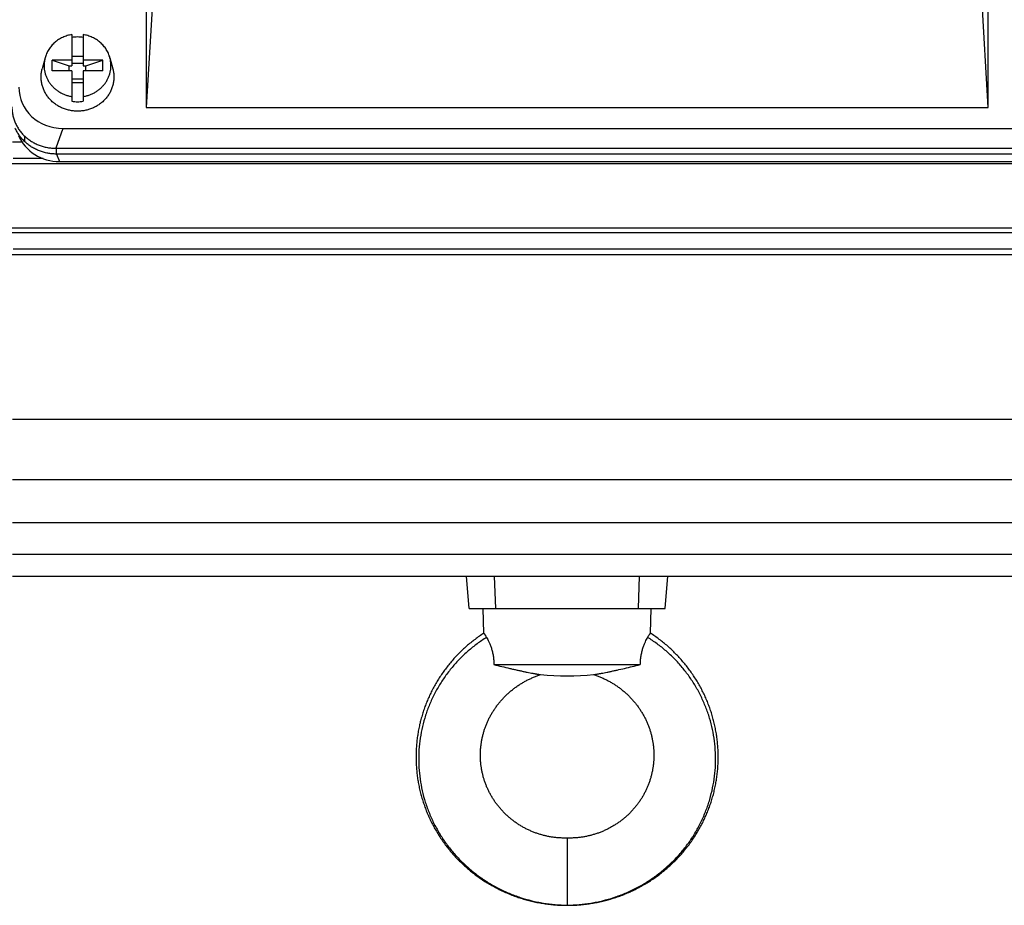
# Model space of a CAD drawing. Units: millimetres. Extents: x -1566 to 2805, y -640 to 1283.
# Drawn here: x 882 to 1058, y -640 to -482 of the extents above; entities that cross this region are included whole.
import ezdxf

# ---------------------------------------------------------------- set-up
doc = ezdxf.new("R2010")
doc.units = ezdxf.units.MM
doc.header["$LTSCALE"] = 19.36
doc.layers.get('0').update_dxf_attribs({"linetype": 'CONTINUOUS'})

msp = doc.modelspace()

# ---------------------------------------------------------------- linework, layer by layer
at = {"color": 7, "linetype": 'CONTINUOUS'}
for p, q in [((905.51, -475.52), (904.22, -497.57)), ((1054.67, -497.57), (1053.37, -475.52)), ((904.22, -479.25), (904.22, -497.57)), ((1054.67, -497.57), (1054.67, -479.25)), ((890.94, -484.55), (890.94, -490.17)), ((892.94, -484.55), (892.94, -490.17)), ((886.14, -488.74), (885.63, -490.67)), ((890.94, -488.42), (892.94, -488.42)), ((897.74, -488.74), (898.25, -490.67)), ((887.44, -491.03), (887.44, -489.15)), ((887.44, -489.15), (890.44, -490.17)), ((890.94, -489.15), (887.44, -489.15)), ((890.44, -491.03), (890.44, -490.17)), ((890.44, -490.17), (890.94, -490.17)), ((892.94, -489.7), (890.94, -489.7)), ((896.44, -489.15), (892.94, -489.15)), ((892.94, -490.17), (893.44, -490.17)), ((893.44, -490.17), (896.44, -489.15)), ((893.44, -491.03), (893.44, -490.17)), ((896.44, -491.03), (896.44, -489.15)), ((890.94, -491.03), (887.44, -491.03)), ((890.94, -491.03), (890.94, -496.47)), ((892.94, -492.52), (890.94, -492.52)), ((892.94, -491.03), (892.94, -496.47)), ((896.44, -491.03), (892.94, -491.03)), ((890.94, -493.12), (892.94, -493.12)), ((904.22, -497.57), (1054.67, -497.57)), ((889.32, -501.34), (1069.56, -501.34)), ((882.54, -503.71), (882.54, -502.74)), ((882.05, -503.8), (880.3, -503.8)), ((888.17, -504.87), (888.09, -504.87)), ((888.17, -504.87), (1070.69, -504.87)), ((885.79, -506.7), (880.43, -506.7)), ((1070.69, -505.9), (888.17, -505.9)), ((1093.89, -507.66), (864.97, -507.66)), ((888.75, -507.23), (1070.11, -507.23)), ((864.97, -519.06), (1093.89, -519.06)), ((1078.56, -519.98), (880.29, -519.98)), ((1097.97, -523.9), (860.89, -523.9)), ((1078.41, -522.88), (880.45, -522.88)), ((880.3, -553.25), (1078.57, -553.25)), ((880.31, -564.01), (1078.56, -564.01)), ((880.32, -571.74), (1078.55, -571.74)), ((880.32, -577.36), (1078.54, -577.36)), ((880.33, -581.32), (1078.53, -581.32)), ((961.93, -587.1), (961.42, -581.32)), ((966.69, -587.1), (966.48, -581.32)), ((992.17, -587.1), (992.38, -581.32)), ((996.93, -587.1), (997.44, -581.32)), ((961.93, -587.1), (996.93, -587.1)), ((964.55, -591.49), (964.43, -587.1)), ((994.32, -591.49), (994.43, -587.1)), ((966.35, -597.1), (992.51, -597.1))]:
    msp.add_line(p, q, dxfattribs=at)
at = {"color": 9, "linetype": 'CONTINUOUS'}
for p, q in [((889.32, -501.34), (888.09, -504.87)), ((888.17, -505.9), (888.17, -504.87)), ((888.17, -505.9), (888.75, -507.23)), ((979.43, -628.1), (979.43, -640.1))]:
    msp.add_line(p, q, dxfattribs=at)
at = {"color": 7, "linetype": 'CONTINUOUS'}
for points in [[(964.55, -591.49), (964.36, -591.61), (964.16, -591.74), (963.96, -591.88), (963.76, -592.02), (963.56, -592.16), (963.36, -592.3), (963.16, -592.45), (962.97, -592.6), (962.77, -592.74), (962.58, -592.89), (962.39, -593.04), (962.2, -593.2), (962.01, -593.35), (961.83, -593.51), (961.64, -593.66), (961.46, -593.82), (961.28, -593.98), (961.09, -594.15), (960.92, -594.31), (960.74, -594.48), (960.56, -594.64), (960.39, -594.81), (960.21, -594.98), (960.04, -595.15), (959.87, -595.33), (959.71, -595.5), (959.54, -595.68), (959.38, -595.86), (959.21, -596.04), (959.05, -596.22), (958.89, -596.4), (958.73, -596.58), (958.58, -596.76), (958.42, -596.95), (958.27, -597.14), (958.12, -597.33), (957.97, -597.52), (957.82, -597.71), (957.68, -597.9), (957.54, -598.09), (957.39, -598.29), (957.25, -598.48), (957.12, -598.68), (956.98, -598.88), (956.85, -599.08), (956.71, -599.28), (956.58, -599.48), (956.45, -599.68), (956.33, -599.89), (956.2, -600.09), (956.08, -600.3), (955.96, -600.5), (955.84, -600.71), (955.72, -600.92), (955.6, -601.13), (955.49, -601.34), (955.38, -601.55), (955.27, -601.77), (955.16, -601.98), (955.06, -602.2), (954.95, -602.41), (954.85, -602.63), (954.75, -602.85), (954.66, -603.06), (954.56, -603.28), (954.47, -603.5), (954.37, -603.72), (954.29, -603.95), (954.2, -604.17), (954.11, -604.39), (954.03, -604.61), (953.95, -604.84), (953.87, -605.06), (953.79, -605.29), (953.72, -605.52), (953.64, -605.74), (953.57, -605.97), (953.5, -606.2), (953.44, -606.43), (953.37, -606.66), (953.31, -606.89), (953.25, -607.12), (953.19, -607.35), (953.14, -607.58), (953.08, -607.81), (953.03, -608.04), (952.98, -608.28), (952.93, -608.51), (952.89, -608.74), (952.84, -608.98), (952.8, -609.21), (952.76, -609.44), (952.73, -609.68), (952.69, -609.91), (952.66, -610.15), (952.63, -610.38), (952.6, -610.62), (952.57, -610.86), (952.55, -611.09), (952.53, -611.33), (952.51, -611.56), (952.49, -611.8), (952.48, -612.04), (952.46, -612.28), (952.45, -612.51), (952.44, -612.75), (952.44, -612.99), (952.43, -613.22), (952.43, -613.46), (952.43, -613.7), (952.43, -613.94), (952.44, -614.17), (952.44, -614.41), (952.45, -614.65), (952.46, -614.89), (952.47, -615.12), (952.49, -615.36), (952.51, -615.6), (952.53, -615.83), (952.55, -616.07), (952.57, -616.31), (952.6, -616.54), (952.62, -616.78), (952.65, -617.01), (952.69, -617.25), (952.72, -617.48), (952.76, -617.72), (952.8, -617.95), (952.84, -618.19), (952.88, -618.42), (952.93, -618.66), (952.97, -618.89), (953.02, -619.12), (953.07, -619.35), (953.13, -619.59), (953.18, -619.82), (953.24, -620.05), (953.3, -620.28), (953.36, -620.51), (953.43, -620.74), (953.49, -620.97), (953.56, -621.19), (953.63, -621.42), (953.71, -621.65), (953.78, -621.88), (953.86, -622.1), (953.94, -622.33), (954.02, -622.55), (954.1, -622.77), (954.18, -623), (954.27, -623.22), (954.36, -623.44), (954.45, -623.66), (954.54, -623.88), (954.64, -624.1), (954.74, -624.32), (954.84, -624.54), (954.94, -624.75), (955.04, -624.97), (955.15, -625.18), (955.25, -625.4), (955.36, -625.61), (955.47, -625.82), (955.59, -626.03), (955.7, -626.25), (955.82, -626.45), (955.94, -626.66), (956.06, -626.87), (956.18, -627.08), (956.31, -627.28), (956.43, -627.49), (956.56, -627.69), (956.69, -627.89), (956.82, -628.09), (956.96, -628.29), (957.09, -628.49), (957.23, -628.69), (957.37, -628.88), (957.51, -629.08), (957.66, -629.27), (957.8, -629.46), (957.95, -629.65), (958.1, -629.84), (958.25, -630.03), (958.4, -630.22), (958.55, -630.41), (958.71, -630.59), (958.87, -630.77), (959.03, -630.96), (959.19, -631.14), (959.35, -631.32), (959.51, -631.49), (959.68, -631.67), (959.85, -631.84), (960.02, -632.02), (960.19, -632.19), (960.36, -632.36), (960.53, -632.53), (960.71, -632.7)], [(1005.72, -607.58), (1005.67, -607.35), (1005.61, -607.11), (1005.55, -606.88), (1005.49, -606.65), (1005.42, -606.43), (1005.36, -606.2), (1005.29, -605.97), (1005.22, -605.74), (1005.14, -605.51), (1005.07, -605.29), (1004.99, -605.06), (1004.91, -604.84), (1004.83, -604.61), (1004.75, -604.39), (1004.66, -604.17), (1004.57, -603.94), (1004.49, -603.72), (1004.39, -603.5), (1004.3, -603.28), (1004.2, -603.06), (1004.11, -602.84), (1004.01, -602.63), (1003.91, -602.41), (1003.8, -602.19), (1003.7, -601.98), (1003.59, -601.77), (1003.48, -601.55), (1003.37, -601.34), (1003.26, -601.13), (1003.14, -600.92), (1003.02, -600.71), (1002.9, -600.5), (1002.78, -600.3), (1002.66, -600.09), (1002.53, -599.89), (1002.41, -599.68), (1002.28, -599.48), (1002.15, -599.28), (1002.01, -599.08), (1001.88, -598.88), (1001.74, -598.68), (1001.61, -598.48), (1001.47, -598.29), (1001.32, -598.09), (1001.18, -597.9), (1001.04, -597.71), (1000.89, -597.51), (1000.74, -597.32), (1000.59, -597.14), (1000.44, -596.95), (1000.28, -596.76), (1000.13, -596.58), (999.97, -596.4), (999.81, -596.21), (999.65, -596.03), (999.48, -595.86), (999.32, -595.68), (999.15, -595.5), (998.99, -595.33), (998.82, -595.15), (998.64, -594.98), (998.47, -594.81), (998.3, -594.64), (998.12, -594.48), (997.94, -594.31), (997.77, -594.15), (997.58, -593.98), (997.4, -593.82), (997.22, -593.66), (997.03, -593.51), (996.85, -593.35), (996.66, -593.2), (996.47, -593.04), (996.28, -592.89), (996.09, -592.74), (995.89, -592.59), (995.7, -592.45), (995.5, -592.3), (995.3, -592.16), (995.1, -592.02), (994.9, -591.88), (994.7, -591.74), (994.5, -591.61), (994.32, -591.49)], [(965.67, -606.37), (965.75, -606.23), (965.82, -606.09), (965.9, -605.95), (965.98, -605.82), (966.06, -605.68), (966.14, -605.55), (966.23, -605.41), (966.31, -605.28), (966.4, -605.14), (966.49, -605.01), (966.58, -604.88), (966.67, -604.75), (966.76, -604.62), (966.85, -604.49), (966.95, -604.37), (967.05, -604.24), (967.14, -604.11), (967.24, -603.99), (967.34, -603.87), (967.45, -603.74), (967.55, -603.62), (967.66, -603.5), (967.76, -603.38), (967.87, -603.26), (967.98, -603.14), (968.09, -603.03), (968.2, -602.91), (968.31, -602.8), (968.43, -602.68), (968.54, -602.57), (968.66, -602.46), (968.78, -602.35), (968.9, -602.24), (969.02, -602.13), (969.14, -602.02), (969.26, -601.92), (969.39, -601.81), (969.51, -601.71), (969.64, -601.61), (969.77, -601.5), (969.9, -601.4), (970.03, -601.31), (970.16, -601.21), (970.29, -601.11), (970.43, -601.02), (970.56, -600.92), (970.7, -600.83), (970.84, -600.74), (970.97, -600.65), (971.11, -600.56), (971.25, -600.48), (971.39, -600.39), (971.53, -600.31), (971.67, -600.23), (971.82, -600.15), (971.96, -600.07), (972.1, -599.99), (972.25, -599.91), (972.39, -599.84), (972.54, -599.77), (972.69, -599.69), (972.84, -599.62), (972.99, -599.56), (973.14, -599.49), (973.29, -599.42), (973.44, -599.36), (973.6, -599.29), (973.75, -599.23), (973.91, -599.17), (974.07, -599.11), (974.22, -599.06), (974.38, -599), (974.55, -598.95), (974.7, -598.9)], [(984.17, -598.9), (984.31, -598.95), (984.48, -599), (984.64, -599.06), (984.79, -599.11), (984.95, -599.17), (985.11, -599.23), (985.26, -599.29), (985.42, -599.36), (985.57, -599.42), (985.72, -599.49), (985.87, -599.55), (986.02, -599.62), (986.17, -599.69), (986.32, -599.77), (986.47, -599.84), (986.61, -599.91), (986.76, -599.99), (986.9, -600.07), (987.04, -600.15), (987.19, -600.23), (987.33, -600.31), (987.47, -600.39), (987.61, -600.48), (987.75, -600.56), (987.89, -600.65), (988.02, -600.74), (988.16, -600.83), (988.3, -600.92), (988.43, -601.02), (988.57, -601.11), (988.7, -601.21), (988.83, -601.31), (988.96, -601.4), (989.09, -601.5), (989.22, -601.61), (989.35, -601.71), (989.47, -601.81), (989.6, -601.92), (989.72, -602.02), (989.84, -602.13), (989.96, -602.24), (990.08, -602.35), (990.2, -602.46), (990.32, -602.57), (990.43, -602.68), (990.55, -602.79), (990.66, -602.91), (990.77, -603.02), (990.88, -603.14), (990.99, -603.26), (991.1, -603.38), (991.2, -603.5), (991.31, -603.62), (991.41, -603.74), (991.52, -603.86), (991.62, -603.99), (991.72, -604.11), (991.81, -604.24), (991.91, -604.37), (992.01, -604.49), (992.1, -604.62), (992.19, -604.75), (992.28, -604.88), (992.37, -605.01), (992.46, -605.14), (992.55, -605.28), (992.63, -605.41), (992.72, -605.54), (992.8, -605.68), (992.88, -605.81), (992.96, -605.95), (993.04, -606.09), (993.12, -606.23), (993.19, -606.36), (993.26, -606.5), (993.34, -606.64), (993.41, -606.78), (993.47, -606.93), (993.54, -607.07), (993.61, -607.21), (993.67, -607.35), (993.73, -607.5), (993.8, -607.64), (993.85, -607.78), (993.91, -607.93), (993.97, -608.07), (994.02, -608.22), (994.08, -608.37), (994.13, -608.51), (994.18, -608.66), (994.23, -608.81), (994.27, -608.96), (994.32, -609.1), (994.36, -609.25), (994.4, -609.4), (994.45, -609.55), (994.48, -609.7), (994.52, -609.85), (994.56, -610), (994.59, -610.15), (994.62, -610.3), (994.65, -610.46), (994.68, -610.61), (994.71, -610.76), (994.74, -610.91), (994.76, -611.06), (994.78, -611.22), (994.81, -611.37), (994.82, -611.52), (994.84, -611.67), (994.86, -611.83), (994.87, -611.98), (994.89, -612.13), (994.9, -612.29), (994.91, -612.44), (994.92, -612.59), (994.92, -612.75), (994.93, -612.9), (994.93, -613.05), (994.93, -613.21), (994.93, -613.36), (994.93, -613.51), (994.93, -613.67), (994.92, -613.82), (994.92, -613.97), (994.91, -614.13), (994.9, -614.28), (994.89, -614.43), (994.87, -614.59), (994.86, -614.74), (994.84, -614.89), (994.83, -615.04), (994.81, -615.2), (994.79, -615.35), (994.76, -615.5), (994.74, -615.65), (994.71, -615.8), (994.69, -615.95), (994.66, -616.1), (994.63, -616.25), (994.59, -616.4), (994.56, -616.55), (994.53, -616.7), (994.49, -616.85), (994.45, -617), (994.41, -617.15), (994.37, -617.3), (994.33, -617.44), (994.28, -617.59), (994.23, -617.74), (994.19, -617.88), (994.14, -618.03), (994.09, -618.17), (994.03, -618.32), (993.98, -618.46), (993.92, -618.61), (993.87, -618.75), (993.81, -618.89), (993.75, -619.03), (993.69, -619.17), (993.62, -619.31), (993.56, -619.45), (993.49, -619.59), (993.42, -619.73), (993.35, -619.87), (993.28, -620.01), (993.21, -620.15), (993.14, -620.28), (993.06, -620.42), (992.99, -620.55), (992.91, -620.69), (992.83, -620.82), (992.75, -620.95), (992.66, -621.08), (992.58, -621.21), (992.5, -621.34), (992.41, -621.47), (992.32, -621.6), (992.23, -621.73), (992.14, -621.85), (992.05, -621.98), (991.95, -622.1), (991.86, -622.23), (991.76, -622.35), (991.67, -622.47), (991.57, -622.59), (991.47, -622.71), (991.37, -622.83), (991.26, -622.95), (991.16, -623.07), (991.05, -623.18), (990.95, -623.3), (990.84, -623.41), (990.73, -623.53), (990.62, -623.64), (990.51, -623.75), (990.39, -623.86), (990.28, -623.97), (990.16, -624.07)], [(979.43, -628.1), (979.29, -628.1), (979.14, -628.1), (978.99, -628.09), (978.83, -628.09), (978.68, -628.09), (978.52, -628.08), (978.36, -628.07), (978.21, -628.07), (978.05, -628.06), (977.89, -628.05), (977.73, -628.03), (977.57, -628.02), (977.41, -628), (977.25, -627.99), (977.09, -627.97), (976.93, -627.95), (976.77, -627.92), (976.61, -627.9), (976.46, -627.87), (976.3, -627.85), (976.14, -627.82), (975.98, -627.79), (975.83, -627.75), (975.67, -627.72), (975.52, -627.68), (975.37, -627.65), (975.21, -627.61), (975.06, -627.57), (974.91, -627.53), (974.76, -627.48), (974.61, -627.44), (974.46, -627.39), (974.31, -627.34), (974.15, -627.29), (974, -627.24), (973.85, -627.19), (973.7, -627.13), (973.55, -627.07), (973.4, -627.02), (973.25, -626.95), (973.1, -626.89), (972.95, -626.83), (972.8, -626.76), (972.66, -626.7), (972.51, -626.63), (972.36, -626.56), (972.22, -626.49), (972.08, -626.42), (971.93, -626.34), (971.79, -626.27), (971.65, -626.19), (971.51, -626.12), (971.38, -626.04), (971.24, -625.96), (971.1, -625.87), (970.97, -625.79), (970.83, -625.71), (970.7, -625.62), (970.56, -625.53), (970.43, -625.45), (970.3, -625.36), (970.17, -625.27), (970.04, -625.17), (969.92, -625.08), (969.79, -624.98), (969.67, -624.89), (969.54, -624.79), (969.42, -624.69), (969.29, -624.59), (969.17, -624.49), (969.05, -624.39), (968.93, -624.28), (968.82, -624.18), (968.7, -624.07), (968.58, -623.97), (968.47, -623.86), (968.36, -623.75), (968.24, -623.64), (968.13, -623.53), (968.02, -623.41), (967.92, -623.3), (967.81, -623.18), (967.7, -623.07), (967.6, -622.95), (967.5, -622.83), (967.39, -622.71), (967.29, -622.59), (967.2, -622.47), (967.1, -622.35), (967, -622.23), (966.91, -622.11), (966.81, -621.98), (966.72, -621.85), (966.63, -621.73), (966.54, -621.6), (966.45, -621.47), (966.37, -621.34), (966.28, -621.21), (966.2, -621.08), (966.11, -620.95), (966.03, -620.82), (965.95, -620.69), (965.88, -620.55), (965.8, -620.42), (965.72, -620.28), (965.65, -620.15), (965.58, -620.01), (965.51, -619.87), (965.44, -619.73), (965.37, -619.6), (965.3, -619.46), (965.24, -619.32), (965.18, -619.18), (965.11, -619.03), (965.05, -618.89), (965, -618.75), (964.94, -618.61), (964.88, -618.46), (964.83, -618.32), (964.78, -618.17), (964.72, -618.03), (964.68, -617.88), (964.63, -617.74), (964.58, -617.59), (964.54, -617.44), (964.49, -617.3), (964.45, -617.15), (964.41, -617), (964.37, -616.85), (964.34, -616.7), (964.3, -616.55), (964.27, -616.4), (964.23, -616.25), (964.2, -616.1), (964.17, -615.95), (964.15, -615.8), (964.12, -615.65), (964.1, -615.5), (964.07, -615.35), (964.05, -615.2), (964.03, -615.04), (964.02, -614.89), (964, -614.74), (963.99, -614.59), (963.97, -614.43), (963.96, -614.28), (963.95, -614.13), (963.94, -613.98), (963.94, -613.82), (963.93, -613.67), (963.93, -613.52), (963.93, -613.36), (963.93, -613.21), (963.93, -613.05), (963.93, -612.9), (963.94, -612.75), (963.94, -612.59), (963.95, -612.44), (963.96, -612.29), (963.97, -612.13), (963.99, -611.98), (964, -611.83), (964.02, -611.68), (964.04, -611.52), (964.06, -611.37), (964.08, -611.22), (964.1, -611.06), (964.12, -610.91), (964.15, -610.76), (964.18, -610.61), (964.21, -610.46), (964.24, -610.31), (964.27, -610.16), (964.3, -610), (964.34, -609.85), (964.38, -609.7), (964.42, -609.55), (964.46, -609.4), (964.5, -609.25), (964.54, -609.11), (964.59, -608.96), (964.63, -608.81), (964.68, -608.66), (964.73, -608.51), (964.78, -608.37), (964.84, -608.22), (964.89, -608.08), (964.95, -607.93), (965.01, -607.79), (965.07, -607.64), (965.13, -607.5), (965.19, -607.35), (965.25, -607.21), (965.32, -607.07), (965.39, -606.93), (965.45, -606.79), (965.52, -606.64), (965.6, -606.5), (965.67, -606.37)], [(979.43, -640.1), (979.66, -640.1), (979.91, -640.1), (980.15, -640.09), (980.4, -640.08), (980.65, -640.07), (980.9, -640.06), (981.14, -640.05), (981.39, -640.03), (981.64, -640.01), (981.88, -639.99), (982.13, -639.97), (982.38, -639.94), (982.62, -639.91), (982.87, -639.88), (983.11, -639.85), (983.36, -639.82), (983.6, -639.78), (983.85, -639.74), (984.09, -639.7), (984.34, -639.66), (984.58, -639.61), (984.82, -639.57), (985.06, -639.52), (985.3, -639.47), (985.55, -639.41), (985.79, -639.36), (986.02, -639.3), (986.26, -639.24), (986.5, -639.18), (986.74, -639.11), (986.97, -639.05), (987.21, -638.98), (987.45, -638.91), (987.68, -638.83), (987.92, -638.76), (988.15, -638.68), (988.38, -638.6), (988.61, -638.52), (988.85, -638.44), (989.08, -638.35), (989.31, -638.26), (989.54, -638.17), (989.76, -638.08), (989.99, -637.99), (990.22, -637.89), (990.45, -637.79), (990.67, -637.69), (990.89, -637.59), (991.12, -637.49), (991.34, -637.38), (991.56, -637.28), (991.78, -637.17), (992, -637.05), (992.22, -636.94), (992.43, -636.82), (992.65, -636.71), (992.86, -636.59), (993.08, -636.47), (993.29, -636.34), (993.5, -636.22), (993.71, -636.09), (993.92, -635.96), (994.12, -635.83), (994.33, -635.7), (994.53, -635.57), (994.74, -635.43), (994.94, -635.29), (995.14, -635.16), (995.34, -635.01), (995.53, -634.87), (995.73, -634.73), (995.92, -634.58), (996.12, -634.43), (996.31, -634.28), (996.5, -634.13), (996.69, -633.98), (996.88, -633.82), (997.07, -633.67), (997.25, -633.51), (997.43, -633.35), (997.62, -633.19), (997.8, -633.03), (997.97, -632.86), (998.15, -632.7), (998.33, -632.53), (998.5, -632.36), (998.67, -632.19), (998.85, -632.02), (999.01, -631.84), (999.18, -631.67), (999.35, -631.49), (999.51, -631.31), (999.67, -631.14), (999.84, -630.95), (999.99, -630.77), (1000.15, -630.59), (1000.31, -630.41), (1000.46, -630.22), (1000.61, -630.03), (1000.76, -629.84), (1000.91, -629.65), (1001.06, -629.46), (1001.21, -629.27), (1001.35, -629.08), (1001.49, -628.88), (1001.63, -628.69), (1001.77, -628.49), (1001.9, -628.29), (1002.04, -628.09), (1002.17, -627.89), (1002.3, -627.69), (1002.43, -627.48), (1002.56, -627.28), (1002.68, -627.07), (1002.8, -626.87), (1002.92, -626.66), (1003.04, -626.45), (1003.16, -626.24), (1003.27, -626.03), (1003.39, -625.82), (1003.5, -625.61), (1003.61, -625.4), (1003.72, -625.18), (1003.82, -624.97), (1003.92, -624.75), (1004.03, -624.54), (1004.12, -624.32), (1004.22, -624.1), (1004.32, -623.88), (1004.41, -623.66), (1004.5, -623.44), (1004.59, -623.22), (1004.68, -623), (1004.76, -622.77), (1004.85, -622.55), (1004.93, -622.32), (1005, -622.1), (1005.08, -621.87), (1005.16, -621.65), (1005.23, -621.42), (1005.3, -621.19), (1005.37, -620.96), (1005.43, -620.74), (1005.5, -620.51), (1005.56, -620.28), (1005.62, -620.05), (1005.68, -619.82), (1005.73, -619.58), (1005.79, -619.35), (1005.84, -619.12), (1005.89, -618.89), (1005.94, -618.65), (1005.98, -618.42), (1006.02, -618.19), (1006.06, -617.95), (1006.1, -617.72), (1006.14, -617.48), (1006.17, -617.25), (1006.21, -617.01), (1006.24, -616.78), (1006.26, -616.54), (1006.29, -616.3), (1006.31, -616.07), (1006.34, -615.83), (1006.35, -615.6), (1006.37, -615.36), (1006.39, -615.12), (1006.4, -614.88), (1006.41, -614.65), (1006.42, -614.41), (1006.42, -614.17), (1006.43, -613.94), (1006.43, -613.7), (1006.43, -613.46), (1006.43, -613.22), (1006.42, -612.99), (1006.42, -612.75), (1006.41, -612.51), (1006.4, -612.27), (1006.38, -612.04), (1006.37, -611.8), (1006.35, -611.56), (1006.33, -611.33), (1006.31, -611.09), (1006.29, -610.85), (1006.26, -610.62), (1006.23, -610.38), (1006.2, -610.15), (1006.17, -609.91), (1006.13, -609.68), (1006.1, -609.44), (1006.06, -609.21), (1006.02, -608.97), (1005.97, -608.74), (1005.93, -608.51), (1005.88, -608.27), (1005.83, -608.04), (1005.78, -607.81), (1005.72, -607.58)], [(990.16, -624.07), (990.05, -624.18), (989.93, -624.28), (989.81, -624.39), (989.69, -624.49), (989.57, -624.59), (989.44, -624.69), (989.32, -624.79), (989.2, -624.89), (989.07, -624.98), (988.94, -625.08), (988.82, -625.17), (988.69, -625.26), (988.56, -625.36), (988.43, -625.45), (988.3, -625.53), (988.16, -625.62), (988.03, -625.71), (987.9, -625.79), (987.76, -625.87), (987.62, -625.96), (987.49, -626.04), (987.35, -626.11), (987.21, -626.19), (987.07, -626.27), (986.93, -626.34), (986.79, -626.42), (986.64, -626.49), (986.5, -626.56), (986.35, -626.63), (986.21, -626.7), (986.06, -626.76), (985.91, -626.83), (985.76, -626.89), (985.61, -626.95), (985.46, -627.01), (985.31, -627.07), (985.16, -627.13), (985.01, -627.19), (984.86, -627.24), (984.71, -627.29), (984.56, -627.34), (984.41, -627.39), (984.26, -627.44), (984.1, -627.48), (983.95, -627.53), (983.8, -627.57), (983.65, -627.61), (983.5, -627.65), (983.34, -627.68), (983.19, -627.72), (983.03, -627.75), (982.88, -627.79), (982.72, -627.82), (982.56, -627.85), (982.41, -627.87), (982.25, -627.9), (982.09, -627.92), (981.93, -627.95), (981.77, -627.97), (981.61, -627.99), (981.45, -628), (981.29, -628.02), (981.13, -628.03), (980.97, -628.05), (980.81, -628.06), (980.66, -628.07), (980.5, -628.07), (980.34, -628.08), (980.19, -628.09), (980.03, -628.09), (979.88, -628.09), (979.72, -628.1), (979.57, -628.1), (979.43, -628.1)], [(960.71, -632.7), (960.89, -632.86), (961.07, -633.03), (961.25, -633.19), (961.43, -633.35), (961.61, -633.51), (961.8, -633.67), (961.98, -633.82), (962.17, -633.98), (962.36, -634.13), (962.55, -634.28), (962.74, -634.43), (962.94, -634.58), (963.13, -634.73), (963.33, -634.87), (963.53, -635.01), (963.72, -635.16), (963.93, -635.3), (964.13, -635.43), (964.33, -635.57), (964.53, -635.7), (964.74, -635.83), (964.95, -635.96), (965.15, -636.09), (965.36, -636.22), (965.57, -636.34), (965.79, -636.47), (966, -636.59), (966.21, -636.71), (966.43, -636.83), (966.65, -636.94), (966.86, -637.05), (967.08, -637.17), (967.3, -637.28), (967.52, -637.38), (967.74, -637.49), (967.97, -637.59), (968.19, -637.7), (968.42, -637.8), (968.64, -637.89), (968.87, -637.99), (969.1, -638.08), (969.33, -638.17), (969.56, -638.26), (969.79, -638.35), (970.02, -638.44), (970.25, -638.52), (970.48, -638.6), (970.71, -638.68), (970.95, -638.76), (971.18, -638.83), (971.42, -638.91), (971.65, -638.98), (971.89, -639.05), (972.12, -639.11), (972.36, -639.18), (972.6, -639.24), (972.84, -639.3), (973.08, -639.36), (973.32, -639.41), (973.56, -639.47), (973.8, -639.52), (974.04, -639.57), (974.28, -639.61), (974.53, -639.66), (974.77, -639.7), (975.01, -639.74), (975.26, -639.78), (975.5, -639.82), (975.75, -639.85), (975.99, -639.88), (976.24, -639.91), (976.49, -639.94), (976.73, -639.97), (976.98, -639.99), (977.23, -640.01), (977.47, -640.03), (977.72, -640.05), (977.97, -640.06), (978.21, -640.07), (978.46, -640.08), (978.71, -640.09), (978.96, -640.1), (979.2, -640.1), (979.43, -640.1)]]:
    msp.add_lwpolyline(points, dxfattribs=at)
for centre, radius, start, end in [((891.94, -491.53), 6.54, 89.9989, 98.7975), ((891.94, -491.52), 6.53, 81.1991, 90.0045), ((891.94, -490.02), 6.53, 261.1991, 270.0045), ((891.94, -490.01), 6.54, 269.9989, 278.7975), ((979.43, -543.8), 55.3, 265.0878, 274.9121)]:
    msp.add_arc(centre, radius, start, end, dxfattribs=at)
for centre, major_axis, ratio, start_param, end_param in [((889.57, -493.7), (7.94, 1.83), 0.933271, 2.930067, 4.470705), ((888.84, -499.68), (8.02, 0.7), 0.938797, -2.839064, -1.663315)]:
    msp.add_ellipse(centre, major_axis=major_axis, ratio=ratio, start_param=start_param, end_param=end_param, dxfattribs=at)
for points, knots in [([(890.94, -484.55), (890.66, -484.6), (890.1, -484.73), (889.29, -485.03), (888.67, -485.38), (888.2, -485.7), (887.76, -486.06), (887.27, -486.55), (886.86, -487.11), (886.58, -487.59), (886.4, -487.96), (886.26, -488.34), (886.18, -488.61), (886.14, -488.74)], [0, 0, 0, 0, 0.128144, 0.255649, 0.382283, 0.445259, 0.507963, 0.63245, 0.755838, 0.817192, 0.878319, 0.939244, 1, 1, 1, 1]), ([(897.74, -488.74), (897.71, -488.61), (897.63, -488.34), (897.48, -487.96), (897.3, -487.59), (897.02, -487.11), (896.61, -486.55), (896.12, -486.06), (895.68, -485.7), (895.21, -485.38), (894.59, -485.03), (893.79, -484.73), (893.22, -484.6), (892.94, -484.55)], [0, 0, 0, 0, 0.060756, 0.121681, 0.182808, 0.244162, 0.36755, 0.492037, 0.554741, 0.617717, 0.744351, 0.871856, 1, 1, 1, 1]), ([(886.14, -488.74), (886.09, -488.92), (886.01, -489.3), (885.96, -489.88), (885.97, -490.46), (886.04, -491.03), (886.17, -491.6), (886.37, -492.14), (886.62, -492.67), (886.93, -493.17), (887.3, -493.64), (887.71, -494.07), (888.17, -494.45), (888.66, -494.8), (889.2, -495.09), (889.76, -495.32), (890.34, -495.51), (890.74, -495.59), (890.94, -495.62)], [0, 0, 0, 0, 0.06115, 0.122186, 0.183191, 0.244251, 0.305447, 0.366856, 0.428544, 0.490566, 0.55296, 0.61575, 0.678941, 0.742522, 0.806466, 0.870732, 0.935265, 1, 1, 1, 1]), ([(892.94, -495.62), (893.14, -495.59), (893.54, -495.51), (894.12, -495.32), (894.69, -495.09), (895.22, -494.8), (895.71, -494.45), (896.17, -494.07), (896.58, -493.64), (896.95, -493.17), (897.26, -492.67), (897.51, -492.14), (897.71, -491.6), (897.84, -491.03), (897.91, -490.46), (897.92, -489.88), (897.87, -489.3), (897.79, -488.92), (897.74, -488.74)], [0, 0, 0, 0, 0.064735, 0.129268, 0.193534, 0.257478, 0.321059, 0.38425, 0.44704, 0.509434, 0.571456, 0.633144, 0.694553, 0.755749, 0.816809, 0.877814, 0.93885, 1, 1, 1, 1]), ([(891.94, -498.25), (891.69, -498.25), (891.2, -498.22), (890.48, -498.1), (889.77, -497.91), (889.09, -497.64), (888.44, -497.3), (887.85, -496.9), (887.3, -496.43), (886.81, -495.91), (886.39, -495.34), (886.04, -494.73), (885.77, -494.09), (885.57, -493.42), (885.46, -492.73), (885.43, -492.04), (885.48, -491.35), (885.57, -490.89), (885.63, -490.67)], [0, 0, 0, 0, 0.064674, 0.129252, 0.193642, 0.257762, 0.321541, 0.384926, 0.447882, 0.510399, 0.572484, 0.634171, 0.695513, 0.756582, 0.817466, 0.878262, 0.939073, 1, 1, 1, 1]), ([(898.25, -490.67), (898.31, -490.89), (898.4, -491.35), (898.45, -492.04), (898.42, -492.73), (898.31, -493.42), (898.11, -494.09), (897.84, -494.73), (897.49, -495.34), (897.07, -495.91), (896.58, -496.43), (896.03, -496.9), (895.44, -497.3), (894.79, -497.64), (894.11, -497.91), (893.4, -498.1), (892.68, -498.22), (892.19, -498.25), (891.94, -498.25)], [0, 0, 0, 0, 0.060927, 0.121738, 0.182534, 0.243418, 0.304487, 0.365829, 0.427516, 0.489601, 0.552118, 0.615074, 0.678459, 0.742238, 0.806358, 0.870748, 0.935326, 1, 1, 1, 1]), ([(880.22, -497.47), (880.22, -497.59), (880.22, -497.83), (880.25, -498.19), (880.3, -498.56), (880.38, -499.03), (880.54, -499.62), (880.79, -500.31), (881.12, -500.97), (881.52, -501.6), (881.98, -502.19), (882.5, -502.73), (883.08, -503.21), (883.7, -503.65), (884.37, -504.02), (885.07, -504.33), (885.8, -504.57), (886.55, -504.74), (887.19, -504.83), (887.71, -504.86), (887.96, -504.87), (888.09, -504.87)], [0, 0, 0, 0, 0.03028, 0.060569, 0.090876, 0.121211, 0.181978, 0.242959, 0.304213, 0.36579, 0.427726, 0.490043, 0.552747, 0.615828, 0.67926, 0.743004, 0.80701, 0.87122, 0.935567, 0.967779, 1, 1, 1, 1]), ([(882.54, -503.71), (882.35, -503.54), (882, -503.17), (881.53, -502.57), (881.12, -501.93), (880.9, -501.48), (880.8, -501.25)], [0, 0, 0, 0, 0.252214, 0.502886, 0.752099, 1, 1, 1, 1]), ([(888.17, -505.9), (887.91, -505.9), (887.39, -505.87), (886.62, -505.77), (885.86, -505.59), (885.12, -505.34), (884.41, -505.03), (883.74, -504.65), (883.11, -504.22), (882.72, -503.89), (882.54, -503.71)], [0, 0, 0, 0, 0.12633, 0.25252, 0.378434, 0.503945, 0.628941, 0.753326, 0.877028, 1, 1, 1, 1]), ([(964.55, -591.49), (964.55, -591.49), (964.55, -591.49), (964.55, -591.49), (964.55, -591.49), (964.55, -591.49), (964.55, -591.49), (964.55, -591.5), (964.55, -591.5), (964.56, -591.51), (964.56, -591.52), (964.57, -591.53), (964.58, -591.54), (964.59, -591.55), (964.6, -591.57), (964.62, -591.6), (964.65, -591.63), (964.68, -591.68), (964.71, -591.73), (964.75, -591.78), (964.79, -591.84), (964.85, -591.94), (964.93, -592.07), (965, -592.19), (965.04, -592.25)], [0, 0, 0, 0, 0.000249, 0.000982, 0.002198, 0.003899, 0.006083, 0.008749, 0.015528, 0.024235, 0.03487, 0.047437, 0.061943, 0.078393, 0.096799, 0.139498, 0.190067, 0.248496, 0.314767, 0.388923, 0.470989, 0.560965, 0.764664, 1, 1, 1, 1]), ([(965.04, -592.25), (965.11, -592.37), (965.25, -592.63), (965.47, -593.06), (965.65, -593.47), (965.79, -593.85), (965.93, -594.27), (966.08, -594.84), (966.23, -595.56), (966.32, -596.32), (966.34, -596.84), (966.35, -597.1)], [0, 0, 0, 0, 0.080243, 0.175655, 0.286154, 0.346853, 0.410905, 0.54791, 0.694126, 0.845921, 1, 1, 1, 1]), ([(992.51, -597.1), (992.52, -596.84), (992.54, -596.32), (992.64, -595.56), (992.78, -594.84), (992.93, -594.27), (993.07, -593.85), (993.21, -593.47), (993.39, -593.06), (993.61, -592.63), (993.76, -592.37), (993.82, -592.25)], [0, 0, 0, 0, 0.154079, 0.305874, 0.452089, 0.589095, 0.653146, 0.713846, 0.824345, 0.919757, 1, 1, 1, 1]), ([(993.82, -592.25), (993.86, -592.19), (993.93, -592.07), (994.01, -591.94), (994.07, -591.84), (994.11, -591.78), (994.15, -591.73), (994.19, -591.68), (994.22, -591.63), (994.24, -591.6), (994.26, -591.57), (994.27, -591.55), (994.28, -591.54), (994.29, -591.53), (994.3, -591.52), (994.3, -591.51), (994.31, -591.5), (994.31, -591.5), (994.31, -591.49), (994.31, -591.49), (994.31, -591.49), (994.31, -591.49), (994.32, -591.49), (994.32, -591.49), (994.32, -591.49)], [0, 0, 0, 0, 0.235338, 0.439036, 0.529006, 0.611058, 0.685207, 0.751501, 0.809966, 0.860601, 0.903402, 0.921857, 0.938345, 0.952868, 0.965429, 0.976033, 0.984687, 0.9914, 0.994031, 0.996181, 0.997851, 0.999043, 0.999758, 1, 1, 1, 1]), ([(966.35, -597.1), (966.83, -597.22), (967.77, -597.44), (968.93, -597.72), (969.84, -597.93), (970.48, -598.08), (971.11, -598.21), (971.7, -598.34), (972.27, -598.46), (972.8, -598.56), (973.21, -598.64), (973.53, -598.7), (973.74, -598.74), (973.94, -598.77), (974.12, -598.8), (974.28, -598.83), (974.4, -598.85), (974.49, -598.86), (974.54, -598.87), (974.58, -598.88), (974.62, -598.88), (974.65, -598.89), (974.67, -598.89), (974.68, -598.89), (974.69, -598.9), (974.69, -598.9), (974.7, -598.9), (974.7, -598.9)], [0, 0, 0, 0, 0.172788, 0.340255, 0.420701, 0.498466, 0.573252, 0.644692, 0.712439, 0.775957, 0.834533, 0.86171, 0.887254, 0.91096, 0.93258, 0.951814, 0.968301, 0.975411, 0.98171, 0.987152, 0.99169, 0.995273, 0.997863, 0.998782, 0.999446, 0.999852, 1, 1, 1, 1]), ([(984.17, -598.9), (984.17, -598.9), (984.17, -598.9), (984.17, -598.9), (984.18, -598.89), (984.19, -598.89), (984.21, -598.89), (984.24, -598.88), (984.28, -598.88), (984.32, -598.87), (984.37, -598.86), (984.46, -598.85), (984.58, -598.83), (984.74, -598.8), (984.92, -598.77), (985.12, -598.74), (985.33, -598.7), (985.65, -598.64), (986.06, -598.56), (986.59, -598.46), (987.16, -598.34), (987.75, -598.21), (988.6, -598.03), (989.71, -597.77), (991.09, -597.44), (992.03, -597.22), (992.51, -597.1)], [0, 0, 0, 0, 0.000154, 0.000566, 0.001235, 0.002158, 0.004753, 0.00833, 0.012858, 0.018298, 0.024604, 0.03173, 0.048244, 0.067476, 0.0891, 0.112807, 0.138354, 0.165531, 0.224101, 0.287616, 0.355368, 0.426818, 0.501589, 0.659779, 0.82723, 1, 1, 1, 1])]:
    msp.add_open_spline(points, degree=3, knots=knots, dxfattribs=at)
at = {"color": 9, "linetype": 'CONTINUOUS'}
for points, knots in [([(965.04, -592.25), (964.46, -592.61), (963.33, -593.37), (961.73, -594.65), (960.24, -596.06), (958.85, -597.58), (957.8, -598.94), (957.03, -600.08), (956.3, -601.25), (955.47, -602.77), (954.63, -604.68), (953.95, -606.65), (953.43, -608.68), (953.08, -610.75), (952.9, -612.84), (952.89, -614.94), (953.06, -617.05), (953.4, -619.13), (953.91, -621.18), (954.59, -623.19), (955.29, -624.81), (955.94, -626.07), (956.45, -626.99), (957.01, -627.9), (957.8, -629.07), (958.88, -630.47), (960.3, -632.05), (961.85, -633.51), (963.51, -634.83), (965.27, -636.03), (967.12, -637.08), (969.05, -637.98), (971.05, -638.72), (972.75, -639.21), (974.14, -639.52), (975.53, -639.78), (977.3, -640), (978.72, -640.06), (979.43, -640.06)], [0, 0, 0, 0, 0.030301, 0.060694, 0.091176, 0.121746, 0.152407, 0.167774, 0.183163, 0.214, 0.244921, 0.275923, 0.307, 0.338147, 0.369359, 0.40063, 0.431956, 0.46333, 0.494746, 0.526198, 0.557679, 0.573432, 0.58919, 0.604953, 0.62072, 0.652259, 0.683811, 0.715372, 0.746942, 0.778524, 0.810116, 0.841715, 0.873322, 0.904954, 0.920786, 0.936627, 0.968315, 1, 1, 1, 1]), ([(979.43, -640.06), (980.14, -640.06), (981.56, -640), (983.33, -639.78), (984.72, -639.52), (986.11, -639.21), (987.81, -638.72), (989.81, -637.98), (991.74, -637.08), (993.59, -636.03), (995.35, -634.83), (997.01, -633.51), (998.56, -632.05), (999.98, -630.47), (1001.06, -629.07), (1001.85, -627.9), (1002.41, -626.99), (1002.93, -626.07), (1003.57, -624.81), (1004.27, -623.19), (1004.95, -621.18), (1005.46, -619.13), (1005.8, -617.05), (1005.97, -614.94), (1005.96, -612.84), (1005.78, -610.75), (1005.43, -608.68), (1004.91, -606.65), (1004.23, -604.68), (1003.39, -602.77), (1002.56, -601.25), (1001.83, -600.08), (1001.06, -598.94), (1000.01, -597.58), (998.62, -596.06), (997.13, -594.65), (995.53, -593.37), (994.4, -592.61), (993.82, -592.25)], [0, 0, 0, 0, 0.031685, 0.063373, 0.079214, 0.095046, 0.126678, 0.158285, 0.189884, 0.221476, 0.253058, 0.284628, 0.316189, 0.347741, 0.37928, 0.395047, 0.41081, 0.426568, 0.442321, 0.473802, 0.505254, 0.53667, 0.568044, 0.59937, 0.630641, 0.661853, 0.693, 0.724077, 0.755079, 0.786, 0.816837, 0.832226, 0.847593, 0.878254, 0.908824, 0.939306, 0.969699, 1, 1, 1, 1])]:
    msp.add_open_spline(points, degree=3, knots=knots, dxfattribs=at)

doc.saveas('drawing.dxf')
